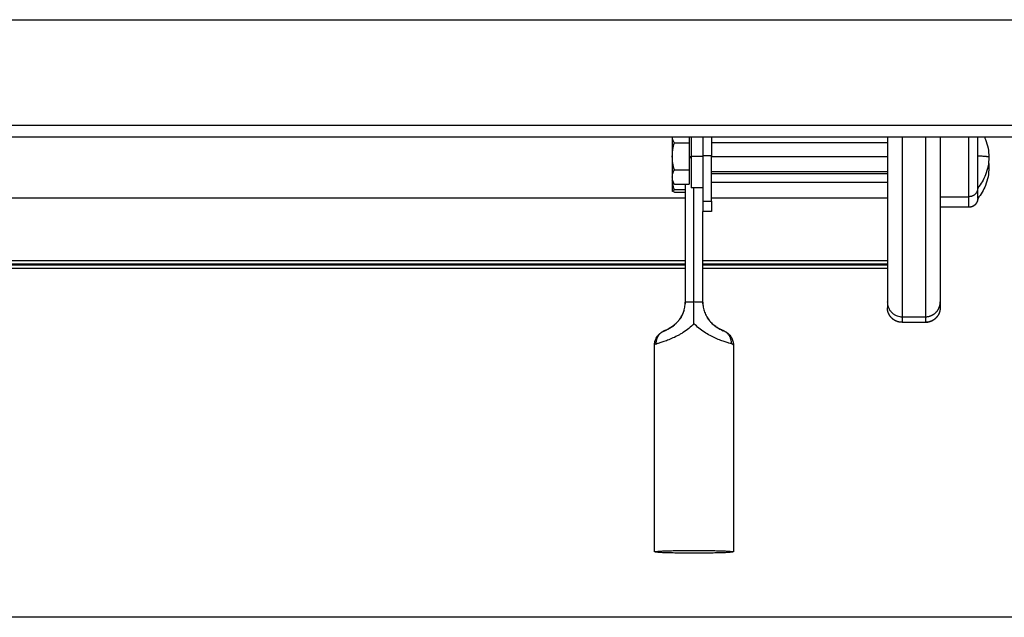
# Model space of a CAD drawing. Units: millimetres. Extents: x -2.4 to 8.8, y 0 to 10.5.
# Drawn here: x -0.7 to -0.3, y 6 to 6.2 of the extents above; entities that cross this region are included whole.
import ezdxf

# ---------------------------------------------------------------- set-up
doc = ezdxf.new("R2010")
doc.units = ezdxf.units.MM
doc.layers.add('Make2D$Visible$Curves', color=255, linetype='Continuous')
doc.layers.add('Make2D$Visible$Tangents', color=8, linetype='Continuous')

# ---------------------------------------------------------------- blocks, each defined once
blk = doc.blocks.new('S128-A-A')
at = {"layer": 'Make2D$Visible$Curves', "lineweight": -3}
for points, degree in [([(2768.55325, 1232.02383), (2768.90925, 1232.02383), (2769.26525, 1232.02383)], 2), ([(2769.12665, 1232.02383), (2769.12665, 1232.02282), (2769.12665, 1232.0218)], 2), ([(2769.12157, 1232.0218), (2769.12411, 1232.0218), (2769.12665, 1232.0218)], 2), ([(2769.12665, 1232.0218), (2769.12665, 1232.01949), (2769.12665, 1232.01718)], 2), ([(2769.13425, 1232.0219), (2769.16425, 1232.0219), (2769.19425, 1232.0219)], 2), ([(2769.12665, 1232.01718), (2769.12665, 1232.01487), (2769.12665, 1232.01257)], 2), ([(2769.12665, 1232.01718), (2769.12695, 1232.01718), (2769.12725, 1232.01718)], 2), ([(2769.12725, 1232.01662), (2769.12695, 1232.01662), (2769.12665, 1232.01662)], 2), ([(2769.22877, 1232.01511), (2769.22883, 1232.01451), (2769.22887, 1232.01391), (2769.22887, 1232.01331)], 3), ([(2769.12157, 1232.01257), (2769.12411, 1232.01257), (2769.12665, 1232.01257)], 2), ([(2769.12665, 1232.01257), (2769.12665, 1232.01134), (2769.12665, 1232.01012)], 2), ([(2769.12665, 1232.01012), (2769.12665, 1232.00889), (2769.12665, 1232.00767)], 2), ([(2769.19425, 1232.0119), (2769.16425, 1232.0119), (2769.13425, 1232.0119)], 2), ([(2769.12146, 1232.00784), (2769.12126, 1232.0082), (2769.12106, 1232.00855), (2769.12085, 1232.0089)], 3), ([(2769.12146, 1232.00784), (2769.1215, 1232.00779), (2769.12153, 1232.00773), (2769.12157, 1232.00767)], 3), ([(2769.12157, 1232.00767), (2769.12411, 1232.00767), (2769.12665, 1232.00767)], 2), ([(2769.12525, 1232.00767), (2769.12525, 1231.98755), (2769.12525, 1231.96742)], 2), ([(2769.13125, 1232.0064), (2769.12925, 1232.0064), (2769.12725, 1232.0064)], 2), ([(2769.12825, 1231.96758), (2769.12825, 1231.98699), (2769.12825, 1232.0064)], 2), ([(2769.19425, 1232.00831), (2769.16425, 1232.00831), (2769.13425, 1232.00831)], 2), ([(2769.12087, 1232.00528), (2769.12086, 1232.0053), (2769.12085, 1232.00532), (2769.12085, 1232.00534)], 3), ([(2769.12087, 1232.00528), (2769.12086, 1232.00529), (2769.12086, 1232.0053), (2769.12085, 1232.00531)], 3), ([(2769.12525, 1232.00576), (2769.12341, 1232.00576), (2769.12157, 1232.00576)], 2), ([(2769.12157, 1232.00492), (2769.12341, 1232.00492), (2769.12525, 1232.00492)], 2), ([(2769.21225, 1232.00341), (2769.21716, 1232.00341), (2769.22207, 1232.00341)], 2), ([(2769.13125, 1232.00186), (2769.13125, 1232.00012), (2769.13125, 1231.99837)], 2), ([(2769.13425, 1232.00186), (2769.13425, 1232.00012), (2769.13425, 1231.99837)], 2), ([(2769.22207, 1231.99981), (2769.21716, 1231.99981), (2769.21225, 1231.99981)], 2), ([(2769.13125, 1231.96742), (2769.13125, 1231.9829), (2769.13125, 1231.99837)], 2), ([(2769.13425, 1231.99837), (2769.13275, 1231.99837), (2769.13125, 1231.99837)], 2), ([(2769.12525, 1231.98147), (2768.90925, 1231.98147), (2768.69325, 1231.98147)], 2), ([(2769.12525, 1231.98043), (2768.90925, 1231.98043), (2768.69325, 1231.98043)], 2), ([(2769.12525, 1231.98), (2768.90925, 1231.98), (2768.69325, 1231.98)], 2), ([(2769.19425, 1231.98147), (2769.16275, 1231.98147), (2769.13125, 1231.98147)], 2), ([(2769.19425, 1231.98043), (2769.16275, 1231.98043), (2769.13125, 1231.98043)], 2), ([(2769.19425, 1231.98), (2769.16275, 1231.98), (2769.13125, 1231.98)], 2), ([(2769.12525, 1231.97893), (2768.90925, 1231.97893), (2768.69325, 1231.97893)], 2), ([(2769.19425, 1231.97893), (2769.16275, 1231.97893), (2769.13125, 1231.97893)], 2), ([(2769.12525, 1231.96742), (2769.12525, 1231.96742), (2769.12525, 1231.96742), (2769.12525, 1231.96741)], 3), ([(2769.12525, 1231.96741), (2769.12525, 1231.96713), (2769.12525, 1231.96685)], 2), ([(2769.13125, 1231.96741), (2769.13125, 1231.96741), (2769.13125, 1231.96742), (2769.13125, 1231.96742)], 3), ([(2769.13125, 1231.96685), (2769.13125, 1231.96713), (2769.13125, 1231.96741)], 2), ([(2769.19425, 1231.96742), (2769.19425, 1231.96648), (2769.19425, 1231.96553)], 2), ([(2769.21225, 1231.96742), (2769.21225, 1231.96648), (2769.21225, 1231.96553)], 2), ([(2769.1948, 1231.96326), (2769.1948, 1231.96326), (2769.1948, 1231.96326), (2769.1948, 1231.96326)], 3), ([(2769.19925, 1231.96053), (2769.20325, 1231.96053), (2769.20725, 1231.96053)], 2), ([(2769.1148, 1231.88219), (2769.1148, 1231.91752), (2769.1148, 1231.95285)], 2), ([(2769.1417, 1231.95285), (2769.1417, 1231.91752), (2769.1417, 1231.88219)], 2)]:
    blk.add_open_spline(points, degree=degree, dxfattribs=at)
for points, weights in [([(2769.12085, 1232.02383), (2769.12085, 1232.02162), (2769.12085, 1232.01718)], [0.991081053768, 0.870644104043, 1]), ([(2769.12725, 1232.02383), (2769.12725, 1232.02102), (2769.12725, 1232.01727)], [0.861120224354, 0.873936095489, 1]), ([(2769.13125, 1232.02383), (2769.13125, 1232.0208), (2769.13125, 1232.01737)], [0.881876714538, 0.915493591943, 1]), ([(2769.13425, 1232.02383), (2769.13425, 1232.0208), (2769.13425, 1232.01737)], [0.881876944675, 0.915493881202, 1]), ([(2769.19425, 1232.02383), (2769.19425, 1231.96853), (2769.19425, 1231.96742)], [0.983512123111, 0.973232213982, 1]), ([(2769.21225, 1232.02383), (2769.21225, 1231.96853), (2769.21225, 1231.96742)], [0.983512123111, 0.973232213982, 1]), ([(2769.22507, 1232.02383), (2769.22507, 1232.02383), (2769.22507, 1232.02383)], [0.857778586203, 0.857778034292, 0.857777482645]), ([(2769.12085, 1232.01718), (2769.12085, 1232.01257), (2769.12085, 1232.01012)], [1, 0.866025403784, 1]), ([(2769.13125, 1232.01737), (2769.13125, 1232.00238), (2769.13125, 1232.00186)], [1, 0.707106781187, 1]), ([(2769.13425, 1232.00186), (2769.13425, 1232.00238), (2769.13425, 1232.01737)], [1, 0.707106781187, 1]), ([(2769.12085, 1232.01012), (2769.12085, 1232.0089), (2769.12085, 1232.0089)], [1, 0.961261697279, 1]), ([(2769.12085, 1232.0089), (2769.12085, 1232.00569), (2769.12085, 1232.00534)], [0.966227750095, 0.885842941074, 1]), ([(2769.22507, 1232.00641), (2769.22507, 1232.00341), (2769.22207, 1232.00341)], [1, 0.707106781187, 1]), ([(2769.22507, 1232.00282), (2769.22507, 1232.00297), (2769.22507, 1232.0064)], [1, 0.849346913142, 0.856994701581]), ([(2769.12085, 1232.00534), (2769.12085, 1232.00531), (2769.12085, 1232.00531)], [1, 0.998966714084, 1]), ([(2769.19925, 1231.96053), (2769.19925, 1231.96053), (2769.19925, 1231.96053)], [1, 0.999991192132, 1]), ([(2769.20725, 1231.96053), (2769.20725, 1231.96053), (2769.20725, 1231.96053)], [1, 0.999991192132, 1])]:
    blk.add_rational_spline(points, weights, degree=2, dxfattribs=at)
for points, knots in [([(2769.12157, 1232.0218), (2769.12135, 1232.02215), (2769.12117, 1232.02251), (2769.12093, 1232.02319), (2769.12087, 1232.02351), (2769.12085, 1232.02383)], [-4.693522, -4.693522, -4.693522, -4.693522, -2.346761, -2.346761, -0.284749, -0.284749, -0.284749, -0.284749]), ([(2769.22733, 1232.02383), (2769.22747, 1232.02354), (2769.2276, 1232.02325), (2769.22771, 1232.02295), (2769.22848, 1232.02102), (2769.22887, 1232.01897), (2769.22887, 1232.0169)], [18.709891, 18.709891, 18.709891, 18.709891, 19.679945, 19.679945, 19.679945, 25.905266, 25.905266, 25.905266, 25.905266]), ([(2769.12085, 1232.01718), (2769.12085, 1232.01757), (2769.12087, 1232.01797), (2769.12093, 1232.01875), (2769.12098, 1232.01914), (2769.12117, 1232.0203), (2769.12135, 1232.02105), (2769.12157, 1232.0218)], [-4.691633, -4.691633, -4.691633, -4.691633, -3.518725, -3.518725, -2.345817, -2.345817, 0, 0, 0, 0]), ([(2769.12157, 1232.01257), (2769.12135, 1232.01332), (2769.12117, 1232.01409), (2769.12092, 1232.01563), (2769.12085, 1232.0164), (2769.12085, 1232.01718)], [-4.693505, -4.693505, -4.693505, -4.693505, -2.346753, -2.346753, 0, 0, 0, 0]), ([(2769.22887, 1232.0169), (2769.22887, 1232.01483), (2769.22848, 1232.01278), (2769.22771, 1232.01086), (2769.22707, 1232.00924), (2769.22618, 1232.00774), (2769.22507, 1232.0064)], [25.905266, 25.905266, 25.905266, 25.905266, 32.130587, 32.130587, 32.130587, 37.374788, 37.374788, 37.374788, 37.374788]), ([(2769.22887, 1232.01331), (2769.22887, 1232.01124), (2769.22848, 1232.00919), (2769.22771, 1232.00727), (2769.22707, 1232.00565), (2769.22618, 1232.00414), (2769.22507, 1232.00281)], [25.905266, 25.905266, 25.905266, 25.905266, 32.130587, 32.130587, 32.130587, 37.374788, 37.374788, 37.374788, 37.374788]), ([(2769.12085, 1232.01012), (2769.12085, 1232.01033), (2769.12087, 1232.01054), (2769.12093, 1232.01095), (2769.12098, 1232.01115), (2769.12117, 1232.01176), (2769.12135, 1232.01217), (2769.12157, 1232.01257)], [-4.691638, -4.691638, -4.691638, -4.691638, -3.518729, -3.518729, -2.345819, -2.345819, 0, 0, 0, 0]), ([(2769.12157, 1232.00767), (2769.12135, 1232.00807), (2769.12117, 1232.00847), (2769.12092, 1232.00929), (2769.12085, 1232.0097), (2769.12085, 1232.01012)], [-4.693522, -4.693522, -4.693522, -4.693522, -2.346761, -2.346761, 0, 0, 0, 0]), ([(2769.12157, 1232.00576), (2769.12135, 1232.00644), (2769.12117, 1232.00713), (2769.12099, 1232.00815), (2769.12094, 1232.00847), (2769.12091, 1232.0088)], [-4.691633, -4.691633, -4.691633, -4.691633, -2.345817, -2.345817, -1.262457, -1.262457, -1.262457, -1.262457]), ([(2769.12085, 1232.00534), (2769.12085, 1232.00538), (2769.12087, 1232.00541), (2769.12093, 1232.00548), (2769.12098, 1232.00552), (2769.12117, 1232.00562), (2769.12135, 1232.00569), (2769.12157, 1232.00576)], [-4.691638, -4.691638, -4.691638, -4.691638, -3.518729, -3.518729, -2.345819, -2.345819, 0, 0, 0, 0]), ([(2769.12157, 1232.00492), (2769.12135, 1232.00499), (2769.12117, 1232.00506), (2769.12096, 1232.00518), (2769.1209, 1232.00523), (2769.12087, 1232.00528)], [-4.693522, -4.693522, -4.693522, -4.693522, -2.346761, -2.346761, -0.727869, -0.727869, -0.727869, -0.727869]), ([(2769.11795, 1231.95754), (2769.11807, 1231.9576), (2769.11834, 1231.95772), (2769.11846, 1231.95777), (2769.11862, 1231.95785), (2769.11879, 1231.95792), (2769.11898, 1231.95802), (2769.11907, 1231.95806), (2769.11917, 1231.95811), (2769.11927, 1231.95816), (2769.11936, 1231.95821), (2769.11946, 1231.95826), (2769.11957, 1231.95831), (2769.11976, 1231.95842), (2769.11998, 1231.95854), (2769.1202, 1231.95868), (2769.12031, 1231.95875), (2769.12043, 1231.95882), (2769.12054, 1231.95889), (2769.12065, 1231.95897), (2769.12076, 1231.95904), (2769.12088, 1231.95913), (2769.1211, 1231.95928), (2769.12133, 1231.95946), (2769.12156, 1231.95965), (2769.12177, 1231.95983), (2769.122, 1231.96003), (2769.12221, 1231.96025), (2769.12242, 1231.96045), (2769.12263, 1231.96067), (2769.12282, 1231.9609), (2769.12302, 1231.96113), (2769.1232, 1231.96136), (2769.12338, 1231.96161), (2769.12355, 1231.96185), (2769.12371, 1231.9621), (2769.12387, 1231.96236), (2769.12417, 1231.96287), (2769.12442, 1231.9634), (2769.12463, 1231.96395), (2769.12473, 1231.96423), (2769.12482, 1231.96451), (2769.1249, 1231.9648), (2769.12498, 1231.96508), (2769.12504, 1231.96537), (2769.12509, 1231.96566), (2769.1252, 1231.96624), (2769.12525, 1231.96682), (2769.12525, 1231.96741)], [0, 0, 0, 0, 1.369012, 1.369012, 1.369012, 2.650699, 2.650699, 2.650699, 3.268195, 3.268195, 3.268195, 3.860776, 3.860776, 3.860776, 4.986108, 4.986108, 4.986108, 5.525891, 5.525891, 5.525891, 6.045309, 6.045309, 6.045309, 7.036047, 7.036047, 7.036047, 7.988161, 7.988161, 7.988161, 8.904433, 8.904433, 8.904433, 9.808927, 9.808927, 9.808927, 10.706297, 10.706297, 10.706297, 12.483434, 12.483434, 12.483434, 13.37768, 13.37768, 13.37768, 14.269037, 14.269037, 14.269037, 16.042324, 16.042324, 16.042324, 16.042324]), ([(2769.12825, 1231.96013), (2769.12825, 1231.96075), (2769.12825, 1231.96138), (2769.12825, 1231.96262), (2769.12825, 1231.96324), (2769.12825, 1231.96447), (2769.12825, 1231.96509), (2769.12825, 1231.96633), (2769.12825, 1231.96695), (2769.12825, 1231.96758)], [-7.520299, -7.520299, -7.520299, -7.520299, -5.640224, -5.640224, -3.760149, -3.760149, -1.880075, -1.880075, 0, 0, 0, 0]), ([(2769.13125, 1231.96741), (2769.13125, 1231.96683), (2769.1313, 1231.96625), (2769.1314, 1231.96568), (2769.1315, 1231.96511), (2769.13165, 1231.96456), (2769.13185, 1231.96402), (2769.13195, 1231.96374), (2769.13206, 1231.96348), (2769.13219, 1231.96321), (2769.13231, 1231.96295), (2769.13244, 1231.96269), (2769.13259, 1231.96244), (2769.13288, 1231.96193), (2769.13322, 1231.96145), (2769.13359, 1231.961), (2769.13378, 1231.96078), (2769.13398, 1231.96056), (2769.13418, 1231.96035), (2769.13439, 1231.96014), (2769.1346, 1231.95994), (2769.13482, 1231.95976), (2769.13493, 1231.95966), (2769.13504, 1231.95957), (2769.13515, 1231.95948), (2769.13526, 1231.9594), (2769.13537, 1231.95931), (2769.13548, 1231.95923), (2769.13571, 1231.95906), (2769.13593, 1231.95891), (2769.13614, 1231.95878), (2769.13625, 1231.95871), (2769.13636, 1231.95864), (2769.13647, 1231.95858), (2769.13658, 1231.95851), (2769.13668, 1231.95845), (2769.13678, 1231.9584), (2769.13699, 1231.95828), (2769.13719, 1231.95818), (2769.13737, 1231.95809), (2769.13746, 1231.95804), (2769.13755, 1231.958), (2769.13764, 1231.95796), (2769.13773, 1231.95792), (2769.13782, 1231.95788), (2769.1379, 1231.95784), (2769.13809, 1231.95775), (2769.13821, 1231.9577), (2769.13838, 1231.95762)], [0.015435, 0.015435, 0.015435, 0.015435, 1.754854, 1.754854, 1.754854, 3.498707, 3.498707, 3.498707, 4.375012, 4.375012, 4.375012, 5.249857, 5.249857, 5.249857, 7.008498, 7.008498, 7.008498, 7.908494, 7.908494, 7.908494, 8.830458, 8.830458, 8.830458, 9.308204, 9.308204, 9.308204, 9.795381, 9.795381, 9.795381, 10.812996, 10.812996, 10.812996, 11.351112, 11.351112, 11.351112, 11.903878, 11.903878, 11.903878, 13.06323, 13.06323, 13.06323, 13.675916, 13.675916, 13.675916, 14.302716, 14.302716, 14.302716, 15.607759, 15.607759, 15.607759, 15.607759]), ([(2769.19425, 1231.96742), (2769.19425, 1231.96715), (2769.1943, 1231.9666), (2769.19451, 1231.96577), (2769.19487, 1231.96496), (2769.19539, 1231.96421), (2769.19604, 1231.96356), (2769.19679, 1231.96304), (2769.1976, 1231.96268), (2769.19843, 1231.96247), (2769.19898, 1231.96242), (2769.19925, 1231.96242)], [-7.843955, -7.843955, -7.843955, -7.843955, -7.034517, -6.180702, -5.292102, -4.381242, -3.462713, -2.551853, -1.663253, -0.809438, 0, 0, 0, 0]), ([(2769.20725, 1231.96242), (2769.2074, 1231.96242), (2769.20755, 1231.96243), (2769.20785, 1231.96246), (2769.20801, 1231.96248), (2769.20832, 1231.96254), (2769.20847, 1231.96257), (2769.2087, 1231.96264), (2769.20878, 1231.96266), (2769.20894, 1231.96272), (2769.20901, 1231.96275), (2769.20917, 1231.96281), (2769.20924, 1231.96284), (2769.2094, 1231.96291), (2769.20947, 1231.96294), (2769.20962, 1231.96302), (2769.2097, 1231.96306), (2769.20984, 1231.96315), (2769.20992, 1231.96319), (2769.21006, 1231.96329), (2769.21013, 1231.96334), (2769.21027, 1231.96344), (2769.21034, 1231.96349), (2769.21047, 1231.9636), (2769.21053, 1231.96365), (2769.21066, 1231.96377), (2769.21073, 1231.96383), (2769.21085, 1231.96395), (2769.21091, 1231.96401), (2769.21102, 1231.96414), (2769.21108, 1231.96421), (2769.21119, 1231.96434), (2769.21124, 1231.96441), (2769.21134, 1231.96455), (2769.21139, 1231.96462), (2769.21148, 1231.96476), (2769.21153, 1231.96483), (2769.21161, 1231.96498), (2769.21165, 1231.96505), (2769.21173, 1231.9652), (2769.21177, 1231.96528), (2769.21184, 1231.96543), (2769.21187, 1231.96551), (2769.21193, 1231.96566), (2769.21196, 1231.96574), (2769.21201, 1231.96589), (2769.21204, 1231.96597), (2769.2121, 1231.9662), (2769.21214, 1231.96636), (2769.2122, 1231.96667), (2769.21222, 1231.96682), (2769.21224, 1231.96713), (2769.21225, 1231.96728), (2769.21225, 1231.96742)], [0, 0, 0, 0, 0.490247, 0.490247, 0.980494, 0.980494, 1.470742, 1.470742, 1.715865, 1.715865, 1.960989, 1.960989, 2.206112, 2.206112, 2.451236, 2.451236, 2.696359, 2.696359, 2.941483, 2.941483, 3.186607, 3.186607, 3.43173, 3.43173, 3.676854, 3.676854, 3.921977, 3.921977, 4.167101, 4.167101, 4.412225, 4.412225, 4.657348, 4.657348, 4.902472, 4.902472, 5.147595, 5.147595, 5.392719, 5.392719, 5.637843, 5.637843, 5.882966, 5.882966, 6.12809, 6.12809, 6.373213, 6.373213, 6.86346, 6.86346, 7.353708, 7.353708, 7.843955, 7.843955, 7.843955, 7.843955]), ([(2769.12488, 1231.96473), (2769.12477, 1231.96434), (2769.12464, 1231.96396), (2769.12424, 1231.963), (2769.12393, 1231.96242), (2769.12338, 1231.9616), (2769.12318, 1231.96133), (2769.12277, 1231.96083), (2769.12256, 1231.96059), (2769.12223, 1231.96025), (2769.12211, 1231.96014), (2769.12189, 1231.95993), (2769.12177, 1231.95983), (2769.12143, 1231.95954), (2769.12121, 1231.95936), (2769.12078, 1231.95905), (2769.12057, 1231.95891), (2769.12018, 1231.95866), (2769.11999, 1231.95855), (2769.11966, 1231.95836), (2769.1195, 1231.95827), (2769.11922, 1231.95812), (2769.11909, 1231.95806), (2769.11876, 1231.95789), (2769.11859, 1231.95781), (2769.11847, 1231.95775)], [2.745894, 2.745894, 2.745894, 2.745894, 3.950844, 3.950844, 5.926266, 5.926266, 6.913977, 6.913977, 7.901688, 7.901688, 8.395544, 8.395544, 8.889399, 8.889399, 9.87711, 9.87711, 10.864821, 10.864821, 11.852532, 11.852532, 12.840243, 12.840243, 13.827954, 13.827954, 15.803377, 15.803377, 15.803377, 15.803377]), ([(2769.1948, 1231.96326), (2769.19469, 1231.96346), (2769.19449, 1231.96394), (2769.1943, 1231.9647), (2769.19425, 1231.96526), (2769.19425, 1231.96553)], [5.490644, 5.490644, 5.490644, 5.490644, 6.180702, 7.034517, 7.843954, 7.843954, 7.843954, 7.843954]), ([(2769.19925, 1231.96053), (2769.19898, 1231.96053), (2769.19843, 1231.96057), (2769.1976, 1231.96078), (2769.19679, 1231.96115), (2769.19604, 1231.96166), (2769.19539, 1231.96231), (2769.195, 1231.96287), (2769.19483, 1231.9632), (2769.1948, 1231.96326)], [0, 0, 0, 0, 0.809438, 1.663253, 2.551853, 3.462713, 4.381242, 5.292102, 5.490232, 5.490232, 5.490232, 5.490232]), ([(2769.21225, 1231.96553), (2769.21225, 1231.96538), (2769.21224, 1231.96523), (2769.21222, 1231.96493), (2769.2122, 1231.96477), (2769.21214, 1231.96446), (2769.2121, 1231.96431), (2769.21204, 1231.96408), (2769.21201, 1231.964), (2769.21196, 1231.96384), (2769.21193, 1231.96377), (2769.21187, 1231.96361), (2769.21184, 1231.96353), (2769.21177, 1231.96338), (2769.21173, 1231.96331), (2769.21165, 1231.96316), (2769.21161, 1231.96308), (2769.21153, 1231.96294), (2769.21148, 1231.96286), (2769.21139, 1231.96272), (2769.21134, 1231.96265), (2769.21124, 1231.96251), (2769.21119, 1231.96244), (2769.21108, 1231.96231), (2769.21102, 1231.96224), (2769.21091, 1231.96212), (2769.21085, 1231.96205), (2769.21073, 1231.96193), (2769.21066, 1231.96187), (2769.21053, 1231.96176), (2769.21047, 1231.9617), (2769.21034, 1231.96159), (2769.21027, 1231.96154), (2769.21013, 1231.96144), (2769.21006, 1231.96139), (2769.20992, 1231.9613), (2769.20984, 1231.96125), (2769.2097, 1231.96117), (2769.20962, 1231.96113), (2769.20954, 1231.96108), (2769.20953, 1231.96108), (2769.20952, 1231.96107)], [-7.843954, -7.843954, -7.843954, -7.843954, -7.353707, -7.353707, -6.86346, -6.86346, -6.373213, -6.373213, -6.128089, -6.128089, -5.882966, -5.882966, -5.637842, -5.637842, -5.392719, -5.392719, -5.147595, -5.147595, -4.902472, -4.902472, -4.657348, -4.657348, -4.412224, -4.412224, -4.167101, -4.167101, -3.921977, -3.921977, -3.676854, -3.676854, -3.43173, -3.43173, -3.186607, -3.186607, -2.941483, -2.941483, -2.696359, -2.696359, -2.451236, -2.451236, -2.422791, -2.422791, -2.422791, -2.422791]), ([(2769.13795, 1231.95779), (2769.13782, 1231.95786), (2769.13763, 1231.95795), (2769.13727, 1231.95813), (2769.13714, 1231.9582), (2769.13685, 1231.95835), (2769.13669, 1231.95844), (2769.13634, 1231.95865), (2769.13615, 1231.95876), (2769.13576, 1231.95902), (2769.13555, 1231.95917), (2769.13513, 1231.95949), (2769.1349, 1231.95968), (2769.13446, 1231.96007), (2769.13425, 1231.96028), (2769.13382, 1231.96073), (2769.13361, 1231.96097), (2769.13321, 1231.96147), (2769.13303, 1231.96173), (2769.13284, 1231.96202), (2769.13282, 1231.96205), (2769.1328, 1231.96208)], [0, 0, 0, 0, 1.922815, 1.922815, 2.884223, 2.884223, 3.845631, 3.845631, 4.807038, 4.807038, 5.768446, 5.768446, 6.729854, 6.729854, 7.691262, 7.691262, 8.652669, 8.652669, 9.614077, 9.614077, 9.714911, 9.714911, 9.714911, 9.714911]), ([(2769.20725, 1231.96053), (2769.20752, 1231.96053), (2769.20808, 1231.96057), (2769.20884, 1231.96077), (2769.20932, 1231.96097), (2769.20952, 1231.96107)], [0, 0, 0, 0, 0.809438, 1.663253, 2.353853, 2.353853, 2.353853, 2.353853]), ([(2769.1148, 1231.95285), (2769.1148, 1231.95288), (2769.1148, 1231.95291), (2769.1148, 1231.95294), (2769.11481, 1231.95343), (2769.11489, 1231.95391), (2769.1152, 1231.95489), (2769.11545, 1231.95538), (2769.11577, 1231.95581), (2769.11587, 1231.95595), (2769.11598, 1231.95609), (2769.11616, 1231.95629), (2769.11624, 1231.95636), (2769.11651, 1231.95664), (2769.11673, 1231.95682), (2769.11703, 1231.95703), (2769.1171, 1231.95708), (2769.11729, 1231.95719), (2769.11738, 1231.95725), (2769.11766, 1231.9574), (2769.11782, 1231.95748), (2769.11795, 1231.95754)], [0.00001, 0.00001, 0.00001, 0.00001, 0.089388, 0.089388, 0.089388, 1.553084, 1.553084, 3.196725, 3.196725, 3.196725, 3.718601, 3.718601, 4.040717, 4.040717, 4.92796, 4.92796, 5.26847, 5.26847, 5.760831, 5.760831, 6.79017, 6.79017, 6.79017, 6.79017]), ([(2769.11847, 1231.95775), (2769.11835, 1231.95768), (2769.11828, 1231.95764), (2769.11828, 1231.95759), (2769.11835, 1231.95758), (2769.11847, 1231.9576)], [0, 0, 0, 0, 2.182748, 2.182748, 4.365495, 4.365495, 4.365495, 4.365495]), ([(2769.13803, 1231.9576), (2769.13817, 1231.95758), (2769.13823, 1231.95759), (2769.1382, 1231.95765), (2769.13812, 1231.95771), (2769.13795, 1231.95779)], [0, 0, 0, 0, 2.391308, 2.391308, 4.782617, 4.782617, 4.782617, 4.782617]), ([(2769.13838, 1231.95762), (2769.13854, 1231.95755), (2769.13872, 1231.95747), (2769.13893, 1231.95735), (2769.13905, 1231.95729), (2769.13918, 1231.95722), (2769.13947, 1231.95703), (2769.13963, 1231.95692), (2769.13987, 1231.95673), (2769.13994, 1231.95667), (2769.1401, 1231.95653), (2769.14019, 1231.95644), (2769.14044, 1231.95618), (2769.14059, 1231.956), (2769.14073, 1231.95581), (2769.14084, 1231.95567), (2769.14093, 1231.95552), (2769.14102, 1231.95537), (2769.14125, 1231.95498), (2769.14142, 1231.95456), (2769.14165, 1231.9537), (2769.1417, 1231.95328), (2769.1417, 1231.95285)], [0, 0, 0, 0, 1.314701, 1.314701, 1.314701, 1.971729, 1.971729, 2.647652, 2.647652, 2.945605, 2.945605, 3.328861, 3.328861, 4.040565, 4.040565, 4.040565, 4.575534, 4.575534, 4.575534, 5.949021, 5.949021, 7.232154, 7.232154, 7.232154, 7.232154])]:
    blk.add_open_spline(points, degree=3, knots=knots, dxfattribs=at)
for points, weights, degree, knots in [([(2769.22507, 1232.00641), (2769.22507, 1232.00677), (2769.22507, 1232.01709), (2769.22507, 1232.02094), (2769.22507, 1232.02383)], [1, 0.71325044745, 1, 0.869491649332, 0.857779854353], 2, [0, 0, 0, 16.310102, 16.310102, 23.73332, 23.73332, 23.73332]), ([(2769.12725, 1232.01727), (2769.12725, 1232.01282), (2769.12725, 1232.00961), (2769.12725, 1232.0064), (2769.12725, 1232.0064)], [1, 0.920504854402, 1, 0.920504854402, 1], 2, [0, 0, 0, 8.42994, 8.42994, 16.85988, 16.85988, 16.85988]), ([(2769.22507, 1232.00278), (2769.22507, 1232.00277), (2769.22507, 1232.00276), (2769.22507, 1232.00275), (2769.22507, 1232.00273), (2769.22507, 1232.00269), (2769.22506, 1232.00266), (2769.22506, 1232.00257), (2769.22505, 1232.00251), (2769.22504, 1232.00239), (2769.22503, 1232.00232), (2769.22498, 1232.00207), (2769.22493, 1232.00188), (2769.22471, 1232.00132), (2769.22448, 1232.00098), (2769.22419, 1232.00069), (2769.2236, 1232.0001), (2769.22285, 1231.99981), (2769.22207, 1231.99981)], [1, 1, 1, 1, 1, 1, 1, 1, 1, 1, 1, 1, 1, 1, 1, 1, 1, 1.05719095842, 1.17157287525], 3, [0.000003, 0.000003, 0.000003, 0.000003, 0.000005, 0.000005, 0.045642, 0.045642, 0.136922, 0.136922, 0.323722, 0.323722, 0.51454, 0.51454, 1.109259, 1.109259, 2.365705, 2.365705, 2.365705, 4.782937, 4.782937, 4.782937, 4.782937]), ([(2769.19925, 1231.96053), (2769.19794, 1231.96053), (2769.19669, 1231.96101), (2769.19572, 1231.96199), (2769.19523, 1231.96247), (2769.19485, 1231.96305), (2769.19448, 1231.96399), (2769.19439, 1231.9643), (2769.19433, 1231.96465), (2769.19432, 1231.96469), (2769.19432, 1231.96472)], [0.987942980427, 0.891489047235, 0.843262080639, 0.843262080639, 0.843262080639, 0.843262080639, 0.843262080639, 0.843262080639, 0.843262080639, 0.843262080639, 0.843262080639], 3, [0, 0, 0, 0, 4.02872, 4.02872, 4.02872, 6.132876, 6.132876, 7.128845, 7.128845, 7.239676, 7.239676, 7.239676, 7.239676]), ([(2769.21225, 1231.96534), (2769.21225, 1231.9653), (2769.21224, 1231.96526), (2769.21224, 1231.96513), (2769.21223, 1231.96502), (2769.2122, 1231.96482), (2769.21219, 1231.96472), (2769.21211, 1231.9643), (2769.21202, 1231.96399), (2769.21165, 1231.96305), (2769.21127, 1231.96247), (2769.21079, 1231.96199), (2769.20981, 1231.96101), (2769.20856, 1231.96053), (2769.20725, 1231.96053)], [1, 1, 1, 1, 1, 1, 1, 1, 1, 1, 1, 1, 1, 1.05719095843, 1.17157287528], 3, [0.153762, 0.153762, 0.153762, 0.153762, 0.263684, 0.263684, 0.572043, 0.572043, 0.887035, 0.887035, 1.868763, 1.868763, 3.942832, 3.942832, 3.942832, 7.971552, 7.971552, 7.971552, 7.971552]), ([(2769.1148, 1231.88219), (2769.1148, 1231.88266), (2769.12825, 1231.88266), (2769.1417, 1231.88266), (2769.1417, 1231.88219)], [1, 0.707106781187, 1, 0.707106781187, 1], 2, [0, 0, 0, 21.127211, 21.127211, 42.254421, 42.254421, 42.254421]), ([(2769.1417, 1231.88219), (2769.1417, 1231.88172), (2769.12825, 1231.88172), (2769.1148, 1231.88172), (2769.1148, 1231.88219)], [1, 0.707106781187, 1, 0.707106781187, 1], 2, [0, 0, 0, 21.127211, 21.127211, 42.254421, 42.254421, 42.254421])]:
    blk.add_rational_spline(points, weights, degree=degree, knots=knots, dxfattribs=at)
at = {"layer": 'Make2D$Visible$Tangents', "lineweight": -3}
for points, degree in [([(2768.55325, 1232.06383), (2768.90925, 1232.06383), (2769.26525, 1232.06383)], 2), ([(2768.55325, 1232.02783), (2768.90925, 1232.02783), (2769.26525, 1232.02783)], 2), ([(2769.12725, 1232.01727), (2769.12925, 1232.01727), (2769.13125, 1232.01727)], 2), ([(2769.13425, 1232.01737), (2769.13275, 1232.01737), (2769.13125, 1232.01737)], 2), ([(2769.13425, 1232.01708), (2769.16425, 1232.01708), (2769.19425, 1232.01708)], 2), ([(2769.19425, 1232.01121), (2769.16425, 1232.01121), (2769.13425, 1232.01121)], 2), ([(2769.12525, 1232.00293), (2768.90925, 1232.00293), (2768.69325, 1232.00293)], 2), ([(2769.19425, 1232.00293), (2769.16425, 1232.00293), (2769.13425, 1232.00293)], 2), ([(2769.13125, 1232.00186), (2769.13275, 1232.00186), (2769.13425, 1232.00186)], 2), ([(2769.22207, 1231.99982), (2769.21716, 1231.99982), (2769.21225, 1231.99982)], 2), ([(2769.19925, 1231.96242), (2769.19925, 1231.96148), (2769.19925, 1231.96053)], 2), ([(2769.19925, 1231.96242), (2769.20325, 1231.96242), (2769.20725, 1231.96242)], 2), ([(2769.20725, 1231.96242), (2769.20725, 1231.96148), (2769.20725, 1231.96053)], 2), ([(2769.11525, 1231.95306), (2769.11495, 1231.95296), (2769.1148, 1231.95289), (2769.1148, 1231.95285)], 3)]:
    blk.add_open_spline(points, degree=degree, dxfattribs=at)
for points, weights in [([(2769.19925, 1232.02383), (2769.19925, 1231.96358), (2769.19925, 1231.96242)], [0.984420233417, 0.972131544751, 1]), ([(2769.20725, 1232.02383), (2769.20725, 1231.96358), (2769.20725, 1231.96242)], [0.984420233417, 0.972131544751, 1]), ([(2769.22887, 1232.0169), (2769.22887, 1232.01711), (2769.22507, 1232.01727)], [1, 0.940315265291, 1]), ([(2769.2285, 1232.01343), (2769.22887, 1232.01337), (2769.22887, 1232.01331)], [0.974524036512, 0.981572702869, 1]), ([(2769.22207, 1231.99982), (2769.22207, 1231.99999), (2769.22207, 1232.00341)], [1, 0.867795331101, 0.857495469538]), ([(2769.22507, 1232.00282), (2769.22507, 1231.99982), (2769.22207, 1231.99982)], [1, 0.707106781187, 1]), ([(2769.22207, 1231.99981), (2769.22207, 1231.99981), (2769.22207, 1231.99982)], [1, 0.999847695241, 1]), ([(2769.12525, 1231.96742), (2769.12525, 1231.96754), (2769.12825, 1231.96758)], [1, 0.836660026534, 1]), ([(2769.12825, 1231.96758), (2769.13125, 1231.96754), (2769.13125, 1231.96742)], [1, 0.836660026534, 1]), ([(2769.11795, 1231.95754), (2769.11518, 1231.95623), (2769.11525, 1231.95306)], [1, 0.842730022509, 1]), ([(2769.11847, 1231.95775), (2769.11821, 1231.95766), (2769.11795, 1231.95754)], [1, 0.99828336444, 1]), ([(2769.13838, 1231.95762), (2769.13817, 1231.95772), (2769.13795, 1231.95779)], [1, 0.998774472614, 1]), ([(2769.14106, 1231.95313), (2769.14117, 1231.95634), (2769.13838, 1231.95762)], [1, 0.838667794737, 1])]:
    blk.add_rational_spline(points, weights, degree=2, dxfattribs=at)
blk.add_rational_spline([(2769.22207, 1232.00341), (2769.22207, 1232.00387), (2769.22207, 1232.01714), (2769.22207, 1232.02074), (2769.22207, 1232.02383)], [1, 0.71325044745, 1, 0.901573328299, 0.870716489688], degree=2, knots=[0, 0, 0, 16.310102, 16.310102, 21.908538, 21.908538, 21.908538], dxfattribs=at)
for points, knots in [([(2769.12825, 1231.96013), (2769.12771, 1231.95953), (2769.1271, 1231.95897), (2769.12586, 1231.95795), (2769.12522, 1231.95749), (2769.12423, 1231.95685), (2769.12389, 1231.95664), (2769.12322, 1231.95625), (2769.12289, 1231.95607), (2769.12189, 1231.95555), (2769.12124, 1231.95524), (2769.1203, 1231.95483), (2769.11998, 1231.9547), (2769.11938, 1231.95446), (2769.1191, 1231.95435), (2769.11826, 1231.95404), (2769.11775, 1231.95387), (2769.11705, 1231.95364), (2769.11684, 1231.95357), (2769.11643, 1231.95344), (2769.11625, 1231.95338), (2769.11591, 1231.95328), (2769.11575, 1231.95323), (2769.11548, 1231.95314), (2769.11536, 1231.9531), (2769.11525, 1231.95306)], [0, 0, 0, 0, 2.422792, 2.422792, 4.845584, 4.845584, 6.05698, 6.05698, 7.268376, 7.268376, 9.691167, 9.691167, 10.902563, 10.902563, 12.113959, 12.113959, 14.536751, 14.536751, 15.748147, 15.748147, 16.959543, 16.959543, 18.170939, 18.170939, 19.382335, 19.382335, 19.382335, 19.382335]), ([(2769.14106, 1231.95313), (2769.14082, 1231.95321), (2769.14052, 1231.9533), (2769.1398, 1231.95353), (2769.13938, 1231.95366), (2769.13845, 1231.95397), (2769.13794, 1231.95415), (2769.1371, 1231.95447), (2769.13682, 1231.95458), (2769.13623, 1231.95482), (2769.13592, 1231.95495), (2769.13531, 1231.95523), (2769.135, 1231.95537), (2769.13437, 1231.95568), (2769.13405, 1231.95584), (2769.13308, 1231.95636), (2769.13243, 1231.95674), (2769.13116, 1231.95758), (2769.13053, 1231.95804), (2769.12934, 1231.95903), (2769.12877, 1231.95956), (2769.12825, 1231.96013)], [0, 0, 0, 0, 2.338725, 2.338725, 4.677451, 4.677451, 7.016176, 7.016176, 8.185539, 8.185539, 9.354902, 9.354902, 10.524264, 10.524264, 11.693627, 11.693627, 14.032352, 14.032352, 16.371078, 16.371078, 18.709803, 18.709803, 18.709803, 18.709803]), ([(2769.1417, 1231.95285), (2769.1417, 1231.95287), (2769.14165, 1231.95291), (2769.14143, 1231.953), (2769.14127, 1231.95306), (2769.14106, 1231.95313)], [-4.170437, -4.170437, -4.170437, -4.170437, -2.085219, -2.085219, 0, 0, 0, 0])]:
    blk.add_open_spline(points, degree=3, knots=knots, dxfattribs=at)

msp = doc.modelspace()

# ---------------------------------------------------------------- linework, layer by layer
msp.add_lwpolyline([(0.94086, 6.00234), (-2.24701, 6.00234)])

# ---------------------------------------------------------------- block references
msp.add_blockref('S128-A-A', (-2769.56502, -1225.85749))

doc.saveas('drawing.dxf')
